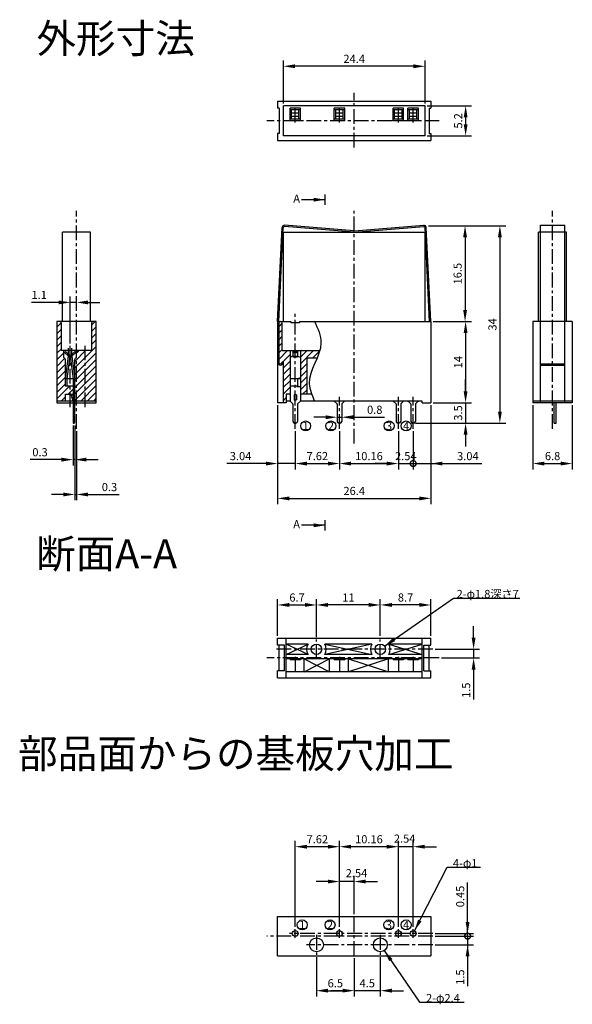
# Model space of a CAD drawing. Units: millimetres. Extents: x 438 to 533, y 174 to 343.
import ezdxf

# ---------------------------------------------------------------- set-up
doc = ezdxf.new("R2010")
doc.units = ezdxf.units.MM
doc.linetypes.add('CENTER', pattern=[50.8, 31.75, -6.35, 6.35, -6.35])
doc.layers.add('外形', color=7, linetype='Continuous')
doc.layers.add('寸法', color=7, linetype='Continuous')
doc.dimstyles.new('ISO-25', dxfattribs={"dimscale": 2, "dimtxt": 0.7, "dimasz": 1, "dimexe": 0.5, "dimexo": 0.2, "dimgap": 0.2, "dimtad": 1, "dimzin": 9, "dimdsep": 46, "dimtxsty": 'Standard', "dimcen": 2.5, "dimadec": 1, "dimazin": 1, "dimtfac": 1, "dimtmove": 0, "dimatfit": 3, "dimfxl": 1, "dimarcsym": 0})
pattern_1 = [(45, (19.5212, 0), (-0.561266, 0.561266), [])]

# ---------------------------------------------------------------- blocks, each defined once
blk = doc.blocks.new('*D0')
at = {"layer": 'Defpoints', "color": 0}
for p in [(493.2, 272.75), (503.36, 272.75), (503.36, 266.79)]:
    blk.add_point(p, dxfattribs=at)
at = {"layer": '寸法', "color": 0, "lineweight": -2}
for p, q in [((493.2, 272.35), (493.2, 265.79)), ((503.36, 272.35), (503.36, 265.79)), ((495.2, 266.79), (501.36, 266.79))]:
    blk.add_line(p, q, dxfattribs=at)
at = {"layer": '寸法', "color": 0}
for points in [[(495.2, 267.12), (495.2, 266.45), (493.2, 266.79)], [(501.36, 267.12), (501.36, 266.45), (503.36, 266.79)]]:
    blk.add_solid(points, dxfattribs=at)
at = {"layer": '寸法', "color": 0, "insert": (498.28, 267.89), "char_height": 1.4, "attachment_point": 5}
blk.add_mtext('10.16', dxfattribs=at)
blk = doc.blocks.new('*D1')
at = {"layer": 'Defpoints', "color": 0}
for p in [(503.36, 272.75), (505.9, 272.75), (505.9, 266.79)]:
    blk.add_point(p, dxfattribs=at)
at = {"layer": '寸法', "color": 0, "lineweight": -2}
for p, q in [((503.36, 272.35), (503.36, 265.79)), ((505.9, 272.35), (505.9, 265.79)), ((501.36, 266.79), (499.36, 266.79)), ((503.36, 266.79), (505.9, 266.79)), ((505.9, 266.79), (507.9, 266.79))]:
    blk.add_line(p, q, dxfattribs=at)
at = {"layer": '寸法', "color": 0}
blk.add_solid([(501.36, 267.12), (501.36, 266.45), (503.36, 266.79)], dxfattribs=at)
at = {"layer": '寸法', "color": 0, "insert": (504.63, 267.89), "char_height": 1.4, "attachment_point": 5}
blk.add_mtext('2.54', dxfattribs=at)
blk = doc.blocks.new('_None')
blk = doc.blocks.new('*D2')
at = {"layer": 'Defpoints', "color": 0}
for p in [(492.8, 275.17), (493.6, 275.17), (493.6, 274.77)]:
    blk.add_point(p, dxfattribs=at)
at = {"layer": '寸法', "color": 0, "lineweight": -2}
for p, q in [((490.8, 274.77), (488.8, 274.77)), ((492.8, 274.77), (493.6, 274.77)), ((495.6, 274.77), (500.97, 274.77))]:
    blk.add_line(p, q, dxfattribs=at)
at = {"layer": '寸法', "color": 0}
for points in [[(490.8, 275.1), (490.8, 274.43), (492.8, 274.77)], [(495.6, 275.1), (495.6, 274.43), (493.6, 274.77)]]:
    blk.add_solid(points, dxfattribs=at)
at = {"layer": '寸法', "color": 0, "insert": (499.28, 275.87), "char_height": 1.4, "attachment_point": 5}
blk.add_mtext('0.8', dxfattribs=at)
blk = doc.blocks.new('*D3')
at = {"layer": 'Defpoints', "color": 0}
for p in [(482.54, 277.25), (485.58, 272.75), (482.54, 266.79)]:
    blk.add_point(p, dxfattribs=at)
at = {"layer": '寸法', "color": 0, "lineweight": -2}
for p, q in [((482.54, 276.85), (482.54, 265.79)), ((485.58, 272.35), (485.58, 265.79)), ((480.54, 266.79), (473.77, 266.79)), ((485.58, 266.79), (482.54, 266.79)), ((487.58, 266.79), (489.58, 266.79))]:
    blk.add_line(p, q, dxfattribs=at)
at = {"layer": '寸法', "color": 0}
for points in [[(480.54, 267.12), (480.54, 266.45), (482.54, 266.79)], [(487.58, 267.12), (487.58, 266.45), (485.58, 266.79)]]:
    blk.add_solid(points, dxfattribs=at)
at = {"layer": '寸法', "color": 0, "insert": (476.16, 267.89), "char_height": 1.4, "attachment_point": 5}
blk.add_mtext('3.04', dxfattribs=at)
blk = doc.blocks.new('_DotSmall')
at = {"color": 0, "linetype": 'ByBlock', "const_width": 0.5}
blk.add_lwpolyline([(-0.0625, 0, 1), (0.0625, 0, 1)], format="xyb", close=True, dxfattribs=at)
blk = doc.blocks.new('*D4')
at = {"layer": 'Defpoints', "color": 0}
for p in [(508.94, 277.25), (505.9, 272.75), (508.94, 266.79)]:
    blk.add_point(p, dxfattribs=at)
at = {"layer": '寸法', "color": 0, "lineweight": -2}
for p, q in [((508.94, 276.85), (508.94, 265.79)), ((505.9, 272.35), (505.9, 265.79)), ((505.9, 266.79), (508.94, 266.79)), ((508.94, 266.79), (517.71, 266.79))]:
    blk.add_line(p, q, dxfattribs=at)
at = {"layer": '寸法', "color": 0, "lineweight": -2, "xscale": 2, "yscale": 2, "zscale": 2, "rotation": 180}
blk.add_blockref('_DotSmall', (505.9, 266.79), dxfattribs=at)
at = {"layer": '寸法', "color": 0, "insert": (515.32, 267.89), "char_height": 1.4, "attachment_point": 5}
blk.add_mtext('3.04', dxfattribs=at)
blk = doc.blocks.new('*D5')
at = {"layer": 'Defpoints', "color": 0}
for p in [(482.54, 277.25), (508.94, 277.25), (508.94, 260.79)]:
    blk.add_point(p, dxfattribs=at)
at = {"layer": '寸法', "color": 0, "lineweight": -2}
for p, q in [((482.54, 276.85), (482.54, 259.79)), ((508.94, 276.85), (508.94, 259.79)), ((484.54, 260.79), (506.94, 260.79))]:
    blk.add_line(p, q, dxfattribs=at)
at = {"layer": '寸法', "color": 0}
for points in [[(484.54, 261.12), (484.54, 260.45), (482.54, 260.79)], [(506.94, 261.12), (506.94, 260.45), (508.94, 260.79)]]:
    blk.add_solid(points, dxfattribs=at)
at = {"layer": '寸法', "color": 0, "insert": (495.74, 261.89), "char_height": 1.4, "attachment_point": 5}
blk.add_mtext('26.4', dxfattribs=at)
blk = doc.blocks.new('*D6')
at = {"layer": 'Defpoints', "color": 0}
for p in [(508.15, 307.75), (508.94, 291.25), (514.84, 291.25)]:
    blk.add_point(p, dxfattribs=at)
at = {"layer": '寸法', "color": 0, "lineweight": -2}
for p, q in [((508.55, 307.75), (515.84, 307.75)), ((514.84, 305.75), (514.84, 293.25)), ((509.34, 291.25), (515.84, 291.25))]:
    blk.add_line(p, q, dxfattribs=at)
at = {"layer": '寸法', "color": 0}
for points in [[(514.51, 305.75), (515.18, 305.75), (514.84, 307.75)], [(514.51, 293.25), (515.18, 293.25), (514.84, 291.25)]]:
    blk.add_solid(points, dxfattribs=at)
at = {"layer": '寸法', "color": 0, "insert": (513.74, 299.5), "char_height": 1.4, "attachment_point": 5, "rotation": 90}
blk.add_mtext('16.5', dxfattribs=at)
blk = doc.blocks.new('*D7')
at = {"layer": 'Defpoints', "color": 0}
for p in [(508.94, 277.25), (505.9, 273.75), (514.93, 273.75)]:
    blk.add_point(p, dxfattribs=at)
at = {"layer": '寸法', "color": 0, "lineweight": -2}
for p, q in [((514.93, 279.25), (514.93, 281.25)), ((509.34, 277.25), (515.93, 277.25)), ((514.93, 277.25), (514.93, 273.75)), ((506.3, 273.75), (515.93, 273.75)), ((514.93, 271.75), (514.93, 269.75))]:
    blk.add_line(p, q, dxfattribs=at)
at = {"layer": '寸法', "color": 0}
for points in [[(514.6, 279.25), (515.27, 279.25), (514.93, 277.25)], [(514.6, 271.75), (515.27, 271.75), (514.93, 273.75)]]:
    blk.add_solid(points, dxfattribs=at)
at = {"layer": '寸法', "color": 0, "insert": (513.83, 275.5), "char_height": 1.4, "attachment_point": 5, "rotation": 90}
blk.add_mtext('3.5', dxfattribs=at)
blk = doc.blocks.new('*D8')
at = {"layer": 'Defpoints', "color": 0}
for p in [(508.15, 307.75), (505.9, 273.75), (520.84, 273.75)]:
    blk.add_point(p, dxfattribs=at)
at = {"layer": '寸法', "color": 0, "lineweight": -2}
for p, q in [((508.55, 307.75), (521.84, 307.75)), ((520.84, 305.75), (520.84, 275.75)), ((506.3, 273.75), (521.84, 273.75))]:
    blk.add_line(p, q, dxfattribs=at)
at = {"layer": '寸法', "color": 0}
for points in [[(520.51, 305.75), (521.18, 305.75), (520.84, 307.75)], [(520.51, 275.75), (521.18, 275.75), (520.84, 273.75)]]:
    blk.add_solid(points, dxfattribs=at)
at = {"layer": '寸法', "color": 0, "insert": (519.74, 290.75), "char_height": 1.4, "attachment_point": 5, "rotation": 90}
blk.add_mtext('34', dxfattribs=at)
blk = doc.blocks.new('*D9')
at = {"layer": 'Defpoints', "color": 0}
for p in [(526.52, 277.25), (533.32, 277.25), (533.32, 266.79)]:
    blk.add_point(p, dxfattribs=at)
at = {"layer": '寸法', "color": 0, "lineweight": -2}
for p, q in [((526.52, 276.85), (526.52, 265.79)), ((533.32, 276.85), (533.32, 265.79)), ((528.52, 266.79), (531.32, 266.79))]:
    blk.add_line(p, q, dxfattribs=at)
at = {"layer": '寸法', "color": 0}
for points in [[(528.52, 267.12), (528.52, 266.45), (526.52, 266.79)], [(531.32, 267.12), (531.32, 266.45), (533.32, 266.79)]]:
    blk.add_solid(points, dxfattribs=at)
at = {"layer": '寸法', "color": 0, "insert": (529.92, 267.89), "char_height": 1.4, "attachment_point": 5}
blk.add_mtext('6.8', dxfattribs=at)
blk = doc.blocks.new('*D10')
at = {"layer": 'Defpoints', "color": 0}
for p in [(447.9, 294.55), (446.8, 287.08), (447.9, 287.08)]:
    blk.add_point(p, dxfattribs=at)
at = {"layer": '寸法', "color": 0, "lineweight": -2}
for p, q in [((446.8, 287.48), (446.8, 295.55)), ((444.8, 294.55), (440.13, 294.55)), ((447.9, 294.55), (446.8, 294.55)), ((449.9, 294.55), (451.9, 294.55))]:
    blk.add_line(p, q, dxfattribs=at)
at = {"layer": '寸法', "color": 0}
for points in [[(444.8, 294.88), (444.8, 294.21), (446.8, 294.55)], [(449.9, 294.88), (449.9, 294.21), (447.9, 294.55)]]:
    blk.add_solid(points, dxfattribs=at)
at = {"layer": '寸法', "color": 0, "insert": (441.46, 295.65), "char_height": 1.4, "attachment_point": 5}
blk.add_mtext('1.1', dxfattribs=at)
blk = doc.blocks.new('*D11')
at = {"layer": 'Defpoints', "color": 0}
for p in [(447.3, 273.75), (447.6, 273.75), (447.3, 267.46)]:
    blk.add_point(p, dxfattribs=at)
at = {"layer": '寸法', "color": 0, "lineweight": -2}
for p, q in [((447.3, 273.35), (447.3, 266.46)), ((447.6, 273.35), (447.6, 266.46)), ((445.3, 267.46), (439.93, 267.46)), ((447.6, 267.46), (447.3, 267.46)), ((449.6, 267.46), (451.6, 267.46))]:
    blk.add_line(p, q, dxfattribs=at)
at = {"layer": '寸法', "color": 0}
for points in [[(445.3, 267.8), (445.3, 267.13), (447.3, 267.46)], [(449.6, 267.8), (449.6, 267.13), (447.6, 267.46)]]:
    blk.add_solid(points, dxfattribs=at)
at = {"layer": '寸法', "color": 0, "insert": (441.61, 268.56), "char_height": 1.4, "attachment_point": 5}
blk.add_mtext('0.3', dxfattribs=at)
blk = doc.blocks.new('*D12')
at = {"layer": 'Defpoints', "color": 0}
for p in [(447.6, 273.75), (447.9, 272.75), (447.6, 261.46)]:
    blk.add_point(p, dxfattribs=at)
at = {"layer": '寸法', "color": 0, "lineweight": -2}
for p, q in [((447.6, 273.35), (447.6, 260.46)), ((447.9, 272.35), (447.9, 260.46)), ((445.6, 261.46), (443.6, 261.46)), ((447.6, 261.46), (447.9, 261.46)), ((449.9, 261.46), (455.26, 261.46))]:
    blk.add_line(p, q, dxfattribs=at)
at = {"layer": '寸法', "color": 0}
for points in [[(445.6, 261.8), (445.6, 261.13), (447.6, 261.46)], [(449.9, 261.8), (449.9, 261.13), (447.9, 261.46)]]:
    blk.add_solid(points, dxfattribs=at)
at = {"layer": '寸法', "color": 0, "insert": (453.58, 262.56), "char_height": 1.4, "attachment_point": 5}
blk.add_mtext('0.3', dxfattribs=at)
blk = doc.blocks.new('*D13')
at = {"layer": 'Defpoints', "color": 0}
for p in [(507.94, 328.42), (507.94, 323.22), (514.94, 323.22)]:
    blk.add_point(p, dxfattribs=at)
at = {"layer": '寸法', "color": 0, "lineweight": -2}
for p, q in [((508.34, 328.42), (515.94, 328.42)), ((514.94, 326.42), (514.94, 325.22)), ((508.34, 323.22), (515.94, 323.22))]:
    blk.add_line(p, q, dxfattribs=at)
at = {"layer": '寸法', "color": 0}
for points in [[(514.61, 326.42), (515.27, 326.42), (514.94, 328.42)], [(514.61, 325.22), (515.27, 325.22), (514.94, 323.22)]]:
    blk.add_solid(points, dxfattribs=at)
at = {"layer": '寸法', "color": 0, "insert": (513.84, 325.82), "char_height": 1.4, "attachment_point": 5, "rotation": 90}
blk.add_mtext('5.2', dxfattribs=at)
blk = doc.blocks.new('*D14')
at = {"layer": 'Defpoints', "color": 0}
for p in [(483.54, 335.22), (483.54, 328.42), (507.94, 328.42)]:
    blk.add_point(p, dxfattribs=at)
at = {"layer": '寸法', "color": 0, "lineweight": -2}
for p, q in [((483.54, 328.82), (483.54, 336.22)), ((507.94, 328.82), (507.94, 336.22)), ((505.94, 335.22), (485.54, 335.22))]:
    blk.add_line(p, q, dxfattribs=at)
at = {"layer": '寸法', "color": 0}
for points in [[(485.54, 335.55), (485.54, 334.89), (483.54, 335.22)], [(505.94, 335.55), (505.94, 334.89), (507.94, 335.22)]]:
    blk.add_solid(points, dxfattribs=at)
at = {"layer": '寸法', "color": 0, "insert": (495.74, 336.32), "char_height": 1.4, "attachment_point": 5}
blk.add_mtext('24.4', dxfattribs=at)
blk = doc.blocks.new('*D16')
at = {"layer": 'Defpoints', "color": 0}
for p in [(500.24, 242.43), (500.24, 236.7), (508.94, 236.7)]:
    blk.add_point(p, dxfattribs=at)
at = {"layer": '寸法', "color": 0, "lineweight": -2}
for p, q in [((500.24, 237.1), (500.24, 243.43)), ((508.94, 237.1), (508.94, 243.43)), ((506.94, 242.43), (502.24, 242.43))]:
    blk.add_line(p, q, dxfattribs=at)
at = {"layer": '寸法', "color": 0}
for points in [[(502.24, 242.77), (502.24, 242.1), (500.24, 242.43)], [(506.94, 242.77), (506.94, 242.1), (508.94, 242.43)]]:
    blk.add_solid(points, dxfattribs=at)
at = {"layer": '寸法', "color": 0, "insert": (504.59, 243.53), "char_height": 1.4, "attachment_point": 5}
blk.add_mtext('8.7', dxfattribs=at)
blk = doc.blocks.new('*D17')
at = {"layer": 'Defpoints', "color": 0}
for p in [(489.24, 242.43), (489.24, 236.7), (500.24, 236.7)]:
    blk.add_point(p, dxfattribs=at)
at = {"layer": '寸法', "color": 0, "lineweight": -2}
for p, q in [((489.24, 237.1), (489.24, 243.43)), ((500.24, 237.1), (500.24, 243.43)), ((498.24, 242.43), (491.24, 242.43))]:
    blk.add_line(p, q, dxfattribs=at)
at = {"layer": '寸法', "color": 0}
for points in [[(491.24, 242.77), (491.24, 242.1), (489.24, 242.43)], [(498.24, 242.77), (498.24, 242.1), (500.24, 242.43)]]:
    blk.add_solid(points, dxfattribs=at)
at = {"layer": '寸法', "color": 0, "insert": (494.74, 243.53), "char_height": 1.4, "attachment_point": 5}
blk.add_mtext('11', dxfattribs=at)
blk = doc.blocks.new('*D18')
at = {"layer": 'Defpoints', "color": 0}
for p in [(503.36, 200.79), (503.36, 186.59), (505.9, 186.59)]:
    blk.add_point(p, dxfattribs=at)
at = {"layer": '寸法', "color": 0, "lineweight": -2}
for p, q in [((501.36, 200.79), (499.36, 200.79)), ((503.36, 186.99), (503.36, 201.79)), ((505.9, 200.79), (503.36, 200.79)), ((505.9, 186.99), (505.9, 201.79)), ((507.9, 200.79), (509.9, 200.79))]:
    blk.add_line(p, q, dxfattribs=at)
at = {"layer": '寸法', "color": 0}
for points in [[(501.36, 201.12), (501.36, 200.46), (503.36, 200.79)], [(507.9, 201.12), (507.9, 200.46), (505.9, 200.79)]]:
    blk.add_solid(points, dxfattribs=at)
at = {"layer": '寸法', "color": 0, "insert": (504.43, 202), "char_height": 1.4, "attachment_point": 5}
blk.add_mtext('2.54', dxfattribs=at)
blk = doc.blocks.new('*D19')
at = {"layer": 'Defpoints', "color": 0}
for p in [(509.28, 185.84), (509.28, 185.39), (515.28, 185.84)]:
    blk.add_point(p, dxfattribs=at)
at = {"layer": '寸法', "color": 0, "lineweight": -2}
for p, q in [((515.28, 187.84), (515.28, 194.61)), ((509.68, 185.84), (516.28, 185.84)), ((509.68, 185.39), (516.28, 185.39)), ((515.28, 185.39), (515.28, 185.84)), ((515.28, 185.39), (515.28, 183.39))]:
    blk.add_line(p, q, dxfattribs=at)
at = {"layer": '寸法', "color": 0}
blk.add_solid([(514.94, 187.84), (515.61, 187.84), (515.28, 185.84)], dxfattribs=at)
at = {"layer": '寸法', "color": 0, "insert": (514.18, 192.22), "char_height": 1.4, "attachment_point": 5, "rotation": 90}
blk.add_mtext('0.45', dxfattribs=at)
blk = doc.blocks.new('*D20')
at = {"layer": 'Defpoints', "color": 0}
for p in [(493.2, 200.79), (493.2, 186.59), (503.36, 186.59)]:
    blk.add_point(p, dxfattribs=at)
at = {"layer": '寸法', "color": 0, "lineweight": -2}
for p, q in [((493.2, 186.99), (493.2, 201.79)), ((501.36, 200.79), (495.2, 200.79)), ((503.36, 186.99), (503.36, 201.79))]:
    blk.add_line(p, q, dxfattribs=at)
at = {"layer": '寸法', "color": 0}
for points in [[(495.2, 201.12), (495.2, 200.46), (493.2, 200.79)], [(501.36, 201.12), (501.36, 200.46), (503.36, 200.79)]]:
    blk.add_solid(points, dxfattribs=at)
at = {"layer": '寸法', "color": 0, "insert": (498.28, 201.89), "char_height": 1.4, "attachment_point": 5}
blk.add_mtext('10.16', dxfattribs=at)
blk = doc.blocks.new('*D21')
at = {"layer": 'Defpoints', "color": 0}
for p in [(485.58, 200.79), (485.58, 186.59), (493.2, 186.59)]:
    blk.add_point(p, dxfattribs=at)
at = {"layer": '寸法', "color": 0, "lineweight": -2}
for p, q in [((485.58, 186.99), (485.58, 201.79)), ((491.2, 200.79), (487.58, 200.79)), ((493.2, 186.99), (493.2, 201.79))]:
    blk.add_line(p, q, dxfattribs=at)
at = {"layer": '寸法', "color": 0}
for points in [[(487.58, 201.12), (487.58, 200.46), (485.58, 200.79)], [(491.2, 201.12), (491.2, 200.46), (493.2, 200.79)]]:
    blk.add_solid(points, dxfattribs=at)
at = {"layer": '寸法', "color": 0, "insert": (489.39, 201.89), "char_height": 1.4, "attachment_point": 5}
blk.add_mtext('7.62', dxfattribs=at)
blk = doc.blocks.new('*D22')
at = {"layer": 'Defpoints', "color": 0}
for p in [(493.2, 194.79), (495.74, 188.79), (493.2, 186.59)]:
    blk.add_point(p, dxfattribs=at)
at = {"layer": '寸法', "color": 0, "lineweight": -2}
for p, q in [((493.2, 186.99), (493.2, 195.79)), ((495.74, 189.19), (495.74, 195.79)), ((491.2, 194.79), (489.2, 194.79)), ((495.74, 194.79), (493.2, 194.79)), ((497.74, 194.79), (499.74, 194.79))]:
    blk.add_line(p, q, dxfattribs=at)
at = {"layer": '寸法', "color": 0}
for points in [[(491.2, 195.12), (491.2, 194.46), (493.2, 194.79)], [(497.74, 195.12), (497.74, 194.46), (495.74, 194.79)]]:
    blk.add_solid(points, dxfattribs=at)
at = {"layer": '寸法', "color": 0, "insert": (496.14, 196.05), "char_height": 1.4, "attachment_point": 5}
blk.add_mtext('2.54', dxfattribs=at)
blk = doc.blocks.new('*D23')
at = {"layer": 'Defpoints', "color": 0}
for p in [(495.74, 181.99), (500.24, 182.19), (495.74, 175.99)]:
    blk.add_point(p, dxfattribs=at)
at = {"layer": '寸法', "color": 0, "lineweight": -2}
for p, q in [((495.74, 181.59), (495.74, 174.99)), ((500.24, 181.79), (500.24, 174.99)), ((493.74, 175.99), (491.74, 175.99)), ((500.24, 175.99), (495.74, 175.99)), ((502.24, 175.99), (504.24, 175.99))]:
    blk.add_line(p, q, dxfattribs=at)
at = {"layer": '寸法', "color": 0}
for points in [[(493.74, 176.33), (493.74, 175.66), (495.74, 175.99)], [(502.24, 176.33), (502.24, 175.66), (500.24, 175.99)]]:
    blk.add_solid(points, dxfattribs=at)
at = {"layer": '寸法', "color": 0, "insert": (497.99, 177.09), "char_height": 1.4, "attachment_point": 5}
blk.add_mtext('4.5', dxfattribs=at)
blk = doc.blocks.new('*D24')
at = {"layer": 'Defpoints', "color": 0}
for p in [(508.94, 291.25), (508.94, 277.25), (514.93, 277.25)]:
    blk.add_point(p, dxfattribs=at)
at = {"layer": '寸法', "color": 0, "lineweight": -2}
for p, q in [((509.34, 291.25), (515.93, 291.25)), ((514.93, 289.25), (514.93, 279.25)), ((509.34, 277.25), (515.93, 277.25))]:
    blk.add_line(p, q, dxfattribs=at)
at = {"layer": '寸法', "color": 0}
for points in [[(514.6, 289.25), (515.27, 289.25), (514.93, 291.25)], [(514.6, 279.25), (515.27, 279.25), (514.93, 277.25)]]:
    blk.add_solid(points, dxfattribs=at)
at = {"layer": '寸法', "color": 0, "insert": (513.83, 284.25), "char_height": 1.4, "attachment_point": 5, "rotation": 90}
blk.add_mtext('14', dxfattribs=at)
blk = doc.blocks.new('*D25')
at = {"layer": 'Defpoints', "color": 0}
for p in [(485.58, 272.75), (493.2, 272.75), (493.2, 266.79)]:
    blk.add_point(p, dxfattribs=at)
at = {"layer": '寸法', "color": 0, "lineweight": -2}
for p, q in [((485.58, 272.35), (485.58, 265.79)), ((493.2, 272.35), (493.2, 265.79)), ((487.58, 266.79), (491.2, 266.79))]:
    blk.add_line(p, q, dxfattribs=at)
at = {"layer": '寸法', "color": 0}
for points in [[(487.58, 267.12), (487.58, 266.45), (485.58, 266.79)], [(491.2, 267.12), (491.2, 266.45), (493.2, 266.79)]]:
    blk.add_solid(points, dxfattribs=at)
at = {"layer": '寸法', "color": 0, "insert": (489.39, 267.89), "char_height": 1.4, "attachment_point": 5}
blk.add_mtext('7.62', dxfattribs=at)
blk = doc.blocks.new('*D28')
at = {"layer": 'Defpoints', "color": 0}
for p in [(489.24, 182.19), (495.74, 181.99), (495.74, 175.99)]:
    blk.add_point(p, dxfattribs=at)
at = {"layer": '寸法', "color": 0, "lineweight": -2}
for p, q in [((489.24, 181.79), (489.24, 174.99)), ((495.74, 181.59), (495.74, 174.99)), ((491.24, 175.99), (493.74, 175.99))]:
    blk.add_line(p, q, dxfattribs=at)
at = {"layer": '寸法', "color": 0}
for points in [[(491.24, 176.33), (491.24, 175.66), (489.24, 175.99)], [(493.74, 176.33), (493.74, 175.66), (495.74, 175.99)]]:
    blk.add_solid(points, dxfattribs=at)
at = {"layer": '寸法', "color": 0, "insert": (492.49, 177.09), "char_height": 1.4, "attachment_point": 5}
blk.add_mtext('6.5', dxfattribs=at)
blk = doc.blocks.new('*D29')
at = {"layer": 'Defpoints', "color": 0}
for p in [(509.28, 185.39), (509.28, 183.89), (515.28, 183.89)]:
    blk.add_point(p, dxfattribs=at)
at = {"layer": '寸法', "color": 0, "lineweight": -2}
for p, q in [((515.28, 185.39), (515.28, 187.39)), ((509.68, 185.39), (516.28, 185.39)), ((515.28, 185.39), (515.28, 183.89)), ((509.68, 183.89), (516.28, 183.89)), ((515.28, 181.89), (515.28, 176.76))]:
    blk.add_line(p, q, dxfattribs=at)
at = {"layer": '寸法', "color": 0}
blk.add_solid([(514.94, 181.89), (515.61, 181.89), (515.28, 183.89)], dxfattribs=at)
at = {"layer": '寸法', "color": 0, "lineweight": -2, "xscale": 2, "yscale": 2, "zscale": 2, "rotation": 270}
blk.add_blockref('_DotSmall', (515.28, 185.39), dxfattribs=at)
at = {"layer": '寸法', "color": 0, "insert": (514.18, 178.32), "char_height": 1.4, "attachment_point": 5, "rotation": 90}
blk.add_mtext('1.5', dxfattribs=at)
blk = doc.blocks.new('*D30')
at = {"layer": 'Defpoints', "color": 0}
for p in [(489.24, 242.43), (482.54, 236.7), (489.24, 236.5)]:
    blk.add_point(p, dxfattribs=at)
at = {"layer": '寸法', "color": 0, "lineweight": -2}
for p, q in [((482.54, 237.1), (482.54, 243.43)), ((489.24, 236.9), (489.24, 243.43)), ((484.54, 242.43), (487.24, 242.43))]:
    blk.add_line(p, q, dxfattribs=at)
at = {"layer": '寸法', "color": 0}
for points in [[(484.54, 242.77), (484.54, 242.1), (482.54, 242.43)], [(487.24, 242.77), (487.24, 242.1), (489.24, 242.43)]]:
    blk.add_solid(points, dxfattribs=at)
at = {"layer": '寸法', "color": 0, "insert": (485.89, 243.53), "char_height": 1.4, "attachment_point": 5}
blk.add_mtext('6.7', dxfattribs=at)
blk = doc.blocks.new('*D31')
at = {"layer": 'Defpoints', "color": 0}
for p in [(509.28, 234.8), (510.39, 233.3), (516.31, 233.3)]:
    blk.add_point(p, dxfattribs=at)
at = {"layer": '寸法', "color": 0, "lineweight": -2}
for p, q in [((516.31, 236.8), (516.31, 238.8)), ((509.68, 234.8), (517.31, 234.8)), ((516.31, 234.8), (516.31, 233.3)), ((510.79, 233.3), (517.31, 233.3)), ((516.31, 231.3), (516.31, 226.17))]:
    blk.add_line(p, q, dxfattribs=at)
at = {"layer": '寸法', "color": 0}
for points in [[(515.98, 236.8), (516.65, 236.8), (516.31, 234.8)], [(515.98, 231.3), (516.65, 231.3), (516.31, 233.3)]]:
    blk.add_solid(points, dxfattribs=at)
at = {"layer": '寸法', "color": 0, "insert": (515.21, 227.74), "char_height": 1.4, "attachment_point": 5, "rotation": 90}
blk.add_mtext('1.5', dxfattribs=at)

msp = doc.modelspace()

# ---------------------------------------------------------------- hatches: boundary and pattern name
at = {"layer": '寸法'}
h = msp.add_hatch(dxfattribs=at)
h.set_pattern_fill('ANSI31', color=5, scale=0.25, style=0)
h.set_pattern_definition([(45, (-1.7994, 0), (-0.561266, 0.561266), [])])
h.paths.add_polyline_path([(451.297, 291.247), (450.747, 291.247, 0.4142136), (450.497, 290.997), (450.497, 286.247), (449.397, 286.247), (449.397, 277.547), (451.297, 277.547)])
h.paths.add_polyline_path([(447.897, 277.547), (449.397, 277.547), (449.397, 286.247), (448.197, 286.247, 0.4142136), (447.897, 285.947), (447.897, 285.177)])
h.paths.add_polyline_path([(447.897, 285.177, -0.2679492), (447.747, 284.917, 0.2679492), (447.597, 284.657), (447.597, 277.647), (447.628, 277.547), (447.897, 277.547)])
h.paths.add_polyline_path([(445.997, 284.697, 0.2679492), (445.847, 284.957, -0.2679492), (445.697, 285.217), (445.697, 286.247), (445.297, 286.247), (445.297, 290.997, 0.4142136), (445.047, 291.247), (444.497, 291.247), (444.497, 277.547), (445.997, 277.547), (445.997, 278.727), (446.797, 278.727), (446.797, 280.122), (445.997, 280.122)])
h.paths.add_polyline_path([(446.797, 278.727), (447.297, 278.727), (447.297, 280.122), (446.797, 280.122)])
h = msp.add_hatch(dxfattribs=at)
h.set_pattern_fill('ANSI31', color=5, scale=0.25, style=0)
h.set_pattern_definition(pattern_1)
h.paths.add_polyline_path([(484.679, 286.147, 0.4142136), (484.579, 286.247), (483.339, 286.247), (483.339, 290.997, 0.4142136), (483.089, 291.247), (482.739, 291.247), (482.739, 284.247, 1), (483.339, 284.247), (483.539, 284.447), (483.539, 277.247), (484.039, 277.247), (484.039, 278.727), (484.679, 278.727)])
h = msp.add_hatch(dxfattribs=at)
h.set_pattern_fill('ANSI31', color=5, scale=0.25, style=0)
h.set_pattern_definition(pattern_1)
edge = h.paths.add_edge_path()
edge.add_arc((487.669, 284.947), 0.05, 90, 180, ccw=False)
edge.add_line((487.669, 284.997), (489.365, 284.997))
edge.add_spline(control_points=[(489.365, 284.997), (489.538, 285.414), (489.694, 285.831), (489.81, 286.247)], knot_values=[5.2130109, 5.2130109, 5.2130109, 5.2130109, 6.512647, 6.512647, 6.512647, 6.512647], degree=3, periodic=0)
edge.add_line((489.81, 286.247), (486.579, 286.247))
edge.add_arc((486.579, 286.147), 0.1, 90, 180)
edge.add_line((486.479, 286.147), (486.479, 278.727))
edge.add_line((486.479, 278.727), (487.619, 278.727))
edge.add_line((487.619, 278.727), (487.619, 284.947))

# ---------------------------------------------------------------- linework, layer by layer
at = {"layer": '外形'}
for p, q in [((482.539, 329.221), (508.939, 329.221)), ((482.539, 329.221), (482.539, 328.021)), ((508.939, 329.221), (508.939, 328.021)), ((482.839, 328.021), (482.539, 328.021)), ((482.839, 328.021), (482.839, 323.621)), ((483.539, 323.221), (483.539, 328.421)), ((507.939, 328.421), (483.539, 328.421)), ((484.679, 325.821), (484.679, 328.021)), ((486.479, 328.021), (484.679, 328.021)), ((486.479, 327.714), (484.679, 327.714)), ((484.929, 326.128), (484.929, 327.714)), ((486.229, 326.128), (486.229, 327.714)), ((486.479, 325.821), (486.479, 328.021)), ((492.299, 325.821), (492.299, 328.021)), ((494.099, 328.021), (492.299, 328.021)), ((494.099, 327.714), (492.299, 327.714)), ((492.549, 326.128), (492.549, 327.714)), ((493.849, 326.128), (493.849, 327.714)), ((494.099, 325.821), (494.099, 328.021)), ((502.459, 325.821), (502.459, 328.021)), ((504.259, 328.021), (502.459, 328.021)), ((504.259, 327.714), (502.459, 327.714)), ((502.709, 326.128), (502.709, 327.714)), ((504.009, 326.128), (504.009, 327.714)), ((504.259, 325.821), (504.259, 328.021)), ((504.999, 325.821), (504.999, 328.021)), ((506.799, 328.021), (504.999, 328.021)), ((506.799, 327.714), (504.999, 327.714)), ((505.249, 326.128), (505.249, 327.714)), ((506.549, 326.128), (506.549, 327.714)), ((506.799, 325.821), (506.799, 328.021)), ((507.939, 323.221), (507.939, 328.421)), ((508.639, 328.021), (508.639, 323.621)), ((508.639, 328.021), (508.939, 328.021)), ((486.479, 326.128), (484.679, 326.128)), ((486.479, 325.821), (484.679, 325.821)), ((484.929, 327.221), (486.229, 327.221)), ((484.929, 326.621), (486.229, 326.621)), ((494.099, 326.128), (492.299, 326.128)), ((494.099, 325.821), (492.299, 325.821)), ((492.549, 327.221), (493.849, 327.221)), ((492.549, 326.621), (493.849, 326.621)), ((504.259, 326.128), (502.459, 326.128)), ((504.259, 325.821), (502.459, 325.821)), ((502.709, 327.221), (504.009, 327.221)), ((502.709, 326.621), (504.009, 326.621)), ((506.799, 326.128), (504.999, 326.128)), ((506.799, 325.821), (504.999, 325.821)), ((505.249, 327.221), (506.549, 327.221)), ((505.249, 326.621), (506.549, 326.621)), ((482.839, 323.621), (482.539, 323.621)), ((482.539, 323.621), (482.539, 322.421)), ((482.539, 322.421), (508.939, 322.421)), ((507.939, 323.221), (483.539, 323.221)), ((508.639, 323.621), (508.939, 323.621)), ((508.939, 323.621), (508.939, 322.421)), ((490.757, 311.359), (490.757, 313.112)), ((482.54, 291.257), (483.325, 307.451)), ((482.739, 291.247), (483.525, 307.441)), ((495.731, 306.648), (483.741, 307.631)), ((495.748, 306.847), (483.757, 307.83)), ((495.731, 306.847), (507.722, 307.83)), ((495.748, 306.648), (507.738, 307.631)), ((508.739, 291.247), (507.954, 307.441)), ((508.939, 291.247), (508.153, 307.464)), ((527.82, 277.247), (527.82, 307.831)), ((527.82, 307.831), (532.02, 307.831)), ((532.02, 277.247), (532.02, 307.831)), ((450.297, 306.648), (445.497, 306.648)), ((483.539, 306.648), (507.939, 306.648)), ((483.539, 291.247), (483.539, 306.648)), ((507.939, 291.247), (507.939, 306.648)), ((527.52, 291.247), (527.52, 306.648)), ((532.32, 306.648), (527.52, 306.648)), ((532.32, 291.247), (532.32, 306.648)), ((482.539, 291.247), (482.539, 277.247)), ((482.539, 291.247), (484.829, 291.247)), ((482.739, 291.247), (482.739, 284.247)), ((483.339, 286.247), (483.339, 290.997)), ((484.829, 291.247), (484.829, 291.017)), ((486.329, 291.017), (484.829, 291.017)), ((486.329, 291.247), (486.329, 291.017)), ((486.329, 291.247), (508.939, 291.247)), ((508.939, 291.247), (508.939, 277.247)), ((526.52, 291.247), (526.52, 277.247)), ((533.32, 291.247), (526.52, 291.247)), ((533.32, 291.247), (533.32, 277.247)), ((483.339, 286.247), (484.579, 286.247)), ((484.679, 286.147), (484.679, 277.568)), ((485.179, 285.297), (484.679, 285.097)), ((484.779, 286.247), (486.379, 286.247)), ((485.179, 286.072), (485.979, 286.072)), ((485.179, 286.072), (485.179, 285.297)), ((485.179, 285.923), (485.979, 285.923)), ((485.179, 285.297), (485.979, 285.297)), ((485.179, 285.197), (485.979, 285.197)), ((485.979, 286.072), (485.979, 285.297)), ((485.979, 285.297), (486.479, 285.097)), ((486.479, 286.147), (486.479, 277.568)), ((486.579, 286.247), (489.81, 286.247)), ((487.619, 278.727), (487.619, 284.947)), ((487.669, 284.997), (489.365, 284.997)), ((483.339, 284.247), (483.539, 284.447)), ((483.539, 277.247), (483.539, 284.447)), ((527.82, 283.947), (532.02, 283.947)), ((527.82, 283.747), (532.02, 283.747)), ((486.479, 281.547), (485.979, 281.372)), ((485.979, 281.372), (484.679, 281.372)), ((485.979, 280.122), (484.679, 280.122)), ((485.879, 281.46), (486.579, 281.46)), ((485.879, 280.035), (486.579, 280.035)), ((485.979, 281.372), (485.979, 280.122)), ((486.479, 279.947), (485.979, 280.122)), ((484.039, 278.727), (484.039, 277.247)), ((484.679, 278.727), (484.039, 278.727)), ((485.779, 278.627), (485.379, 278.627)), ((485.379, 278.627), (485.379, 277.747)), ((485.779, 278.627), (485.779, 277.747)), ((488.42, 278.727), (486.479, 278.727)), ((484.039, 277.247), (482.539, 277.247)), ((484.684, 277.547), (484.039, 277.547)), ((484.694, 277.533), (485.165, 277.062)), ((485.179, 277.027), (485.179, 274.047)), ((485.379, 277.747), (485.579, 277.647)), ((485.779, 277.747), (485.579, 277.647)), ((485.979, 277.027), (485.979, 274.047)), ((486.465, 277.533), (485.994, 277.062)), ((507.439, 277.547), (486.475, 277.547)), ((492.314, 277.533), (492.785, 277.062)), ((492.799, 277.027), (492.799, 274.047)), ((493.599, 277.027), (493.599, 274.047)), ((494.085, 277.533), (493.614, 277.062)), ((502.474, 277.533), (502.945, 277.062)), ((502.959, 277.027), (502.959, 274.047)), ((503.759, 277.027), (503.759, 274.047)), ((504.245, 277.533), (503.774, 277.062)), ((505.014, 277.533), (505.485, 277.062)), ((505.499, 277.027), (505.499, 274.047)), ((506.299, 277.027), (506.299, 274.047)), ((506.785, 277.533), (506.314, 277.062)), ((507.439, 277.247), (507.439, 277.547)), ((507.439, 277.247), (508.939, 277.247)), ((533.32, 277.547), (526.52, 277.547)), ((533.32, 277.247), (526.52, 277.247)), ((530.22, 273.747), (530.22, 277.247)), ((530.52, 273.747), (530.52, 277.247)), ((485.679, 273.747), (485.479, 273.747)), ((493.299, 273.747), (493.099, 273.747)), ((503.459, 273.747), (503.259, 273.747)), ((505.999, 273.747), (505.799, 273.747)), ((530.22, 273.747), (530.52, 273.747)), ((490.757, 255.277), (490.757, 257.03)), ((482.539, 236.705), (508.939, 236.705)), ((482.539, 235.505), (482.539, 236.705)), ((484.039, 229.905), (484.039, 236.705)), ((507.439, 229.905), (507.439, 236.705)), ((508.939, 235.505), (508.939, 236.705)), ((483.739, 235.505), (482.539, 235.505)), ((482.839, 231.105), (482.839, 235.505)), ((483.739, 231.105), (483.739, 235.505)), ((487.797, 235.705), (484.039, 235.705)), ((487.797, 233.905), (484.039, 235.705)), ((484.039, 233.905), (487.797, 235.705)), ((498.797, 235.705), (490.682, 235.705)), ((490.682, 235.705), (498.797, 233.905)), ((498.797, 235.705), (490.682, 233.905)), ((507.439, 235.705), (501.682, 235.705)), ((501.682, 235.705), (507.439, 233.905)), ((501.682, 233.905), (507.439, 235.705)), ((507.739, 235.505), (508.939, 235.505)), ((507.739, 231.105), (507.739, 235.505)), ((508.639, 231.105), (508.639, 235.505)), ((487.797, 233.905), (484.039, 233.905)), ((507.439, 233.155), (484.039, 233.155)), ((484.679, 233.155), (484.679, 233.005)), ((486.479, 233.005), (484.679, 233.005)), ((486.479, 233.155), (486.479, 233.005)), ((487.119, 230.905), (487.119, 233.155)), ((487.119, 233.155), (491.471, 230.905)), ((487.119, 230.905), (491.471, 233.155)), ((498.797, 233.905), (490.682, 233.905)), ((491.471, 230.905), (491.471, 233.155)), ((492.299, 233.155), (492.299, 233.005)), ((494.099, 233.005), (492.299, 233.005)), ((494.099, 233.155), (494.099, 233.005)), ((494.739, 230.905), (494.739, 233.155)), ((494.739, 233.155), (501.631, 230.905)), ((501.631, 233.155), (494.739, 230.905)), ((501.631, 230.905), (501.631, 233.155)), ((507.439, 233.905), (501.682, 233.905)), ((502.459, 233.155), (502.459, 233.005)), ((504.259, 233.005), (502.459, 233.005)), ((504.259, 233.155), (504.259, 233.005)), ((504.999, 233.155), (504.999, 233.005)), ((506.799, 233.005), (504.999, 233.005)), ((506.799, 233.155), (506.799, 233.005)), ((482.539, 229.905), (482.539, 231.105)), ((483.739, 231.105), (482.539, 231.105)), ((507.439, 230.905), (484.039, 230.905)), ((507.739, 231.105), (508.939, 231.105)), ((508.939, 229.905), (508.939, 231.105)), ((482.539, 229.905), (508.939, 229.905)), ((482.539, 188.792), (508.939, 188.792)), ((482.539, 181.992), (482.539, 188.792)), ((508.939, 188.792), (508.939, 181.992)), ((482.539, 181.992), (508.939, 181.992))]:
    msp.add_line(p, q, dxfattribs=at)
at = {"layer": '外形', "color": 1, "linetype": 'CENTER', "ltscale": 0.08}
for p, q in [((495.739, 321.229), (495.739, 330.638)), ((485.579, 325.52), (485.579, 328.323)), ((493.199, 325.52), (493.199, 328.323)), ((503.359, 325.52), (503.359, 328.323)), ((505.899, 325.52), (505.899, 328.323)), ((510.391, 325.821), (480.691, 325.821)), ((447.897, 272.747), (447.897, 310.347)), ((495.739, 270.219), (495.739, 310.347)), ((529.92, 272.747), (529.92, 310.347)), ((485.579, 272.747), (485.579, 292.881)), ((449.397, 276.49), (449.397, 287.084)), ((493.199, 272.747), (493.199, 278.269)), ((503.359, 272.747), (503.359, 278.269)), ((505.899, 272.747), (505.899, 278.269)), ((489.239, 233.105), (489.239, 236.505)), ((500.239, 233.105), (500.239, 236.505)), ((509.277, 234.805), (482.25, 234.805)), ((510.391, 233.305), (480.691, 233.305)), ((485.579, 233.475), (485.579, 230.671)), ((493.199, 233.475), (493.199, 230.671)), ((503.359, 233.475), (503.359, 230.671)), ((505.899, 233.475), (505.899, 230.671)), ((495.739, 181.992), (495.739, 188.792)), ((485.579, 185.092), (485.579, 186.592)), ((493.199, 185.092), (493.199, 186.592)), ((505.899, 185.092), (505.899, 186.592)), ((509.277, 185.392), (480.691, 185.392)), ((509.277, 185.842), (484.579, 185.842)), ((489.239, 185.592), (489.239, 182.192)), ((500.239, 185.592), (500.239, 182.192)), ((509.277, 183.892), (487.539, 183.892))]:
    msp.add_line(p, q, dxfattribs=at)
at = {"layer": '外形', "color": 1, "ltscale": 0.08}
msp.add_line((503.359, 185.092), (503.359, 186.592), dxfattribs=at)
at = {"layer": '外形'}
for points in [[(445.497, 291.247), (445.497, 306.648)], [(450.297, 291.247), (450.297, 306.648)], [(446.484, 285.197), (446.784, 285.197)], [(446.497, 285.297), (447.097, 285.297)], [(446.809, 285.197), (447.109, 285.197)], [(445.997, 277.547), (445.997, 278.727), (447.297, 278.727)], [(447.314, 277.547), (447.004, 278.538), (447.004, 278.727)], [(447.628, 277.547), (447.259, 278.727)], [(451.297, 277.547), (444.497, 277.547)], [(447.583, 273.835), (447.297, 273.835)]]:
    msp.add_lwpolyline(points, dxfattribs=at)
for points in [[(444.497, 291.247), (444.497, 277.247), (451.297, 277.247), (451.297, 291.247)], [(445.997, 281.372), (446.497, 285.297), (445.837, 285.923), (446.004, 286.072), (446.797, 285.297), (447.59, 286.072), (447.756, 285.923), (447.097, 285.297), (447.597, 281.372)]]:
    msp.add_lwpolyline(points, close=True, dxfattribs=at)
for points in [[(450.747, 291.247, 0.4142136), (450.497, 290.997), (450.497, 286.247), (445.297, 286.247), (445.297, 290.997, 0.4142136), (445.047, 291.247)], [(447.297, 280.122), (445.997, 280.122), (445.997, 284.697, 0.2679492), (445.847, 284.957, -0.2679492), (445.697, 285.217), (445.697, 286.247)], [(446.297, 280.122), (446.297, 281.372), (446.797, 285.297), (447.297, 281.372), (447.297, 273.747), (447.447, 273.747, 0.4142136), (447.597, 273.897), (447.597, 284.657, -0.2679492), (447.747, 284.917, 0.2679492), (447.897, 285.177), (447.897, 285.947, -0.4142136), (448.197, 286.247)]]:
    msp.add_lwpolyline(points, format="xyb", dxfattribs=at)
at = {"layer": '外形', "color": 1, "linetype": 'CENTER', "ltscale": 0.08}
msp.add_lwpolyline([(446.797, 276.49), (446.797, 287.084)], dxfattribs=at)
at = {"layer": '外形'}
for centre, radius in [((487.376, 273.269), 0.858), ((491.723, 273.269), 0.858), ((501.751, 273.269), 0.858), ((504.684, 273.269), 0.858), ((489.239, 234.805), 0.9), ((500.239, 234.805), 0.9), ((486.781, 187.317), 0.858), ((491.581, 187.317), 0.858), ((501.713, 187.317), 0.858), ((504.684, 187.317), 0.858), ((485.579, 185.842), 0.5), ((489.239, 183.892), 1.2), ((493.199, 185.842), 0.5), ((500.239, 183.892), 1.2), ((503.359, 185.842), 0.5), ((505.899, 185.842), 0.5)]:
    msp.add_circle(centre, radius, dxfattribs=at)
for centre, radius, start, end in [((483.724, 307.431), 0.4, 85.3141, 177.2242), ((483.724, 307.431), 0.2, 85.3141, 177.2242), ((507.754, 307.431), 0.4, 4.7385, 94.6859), ((507.754, 307.431), 0.2, 2.7758, 94.6859), ((483.089, 290.997), 0.25, 0, 90), ((484.579, 286.147), 0.1, 0, 90), ((484.779, 286.147), 0.1, 90, 180), ((486.379, 286.147), 0.1, 0, 90), ((486.579, 286.147), 0.1, 90, 180), ((487.669, 284.947), 0.05, 90, 180), ((483.039, 284.247), 0.5, 180, 0), ((483.039, 284.247), 0.3, 180, 0), ((484.729, 277.568), 0.05, 180, 225), ((485.129, 277.027), 0.05, 0, 45), ((486.029, 277.027), 0.05, 135, 180), ((486.429, 277.568), 0.05, 315, 0), ((492.349, 277.568), 0.05, 204.4698, 225), ((492.749, 277.027), 0.05, 0, 45), ((493.649, 277.027), 0.05, 135, 180), ((494.049, 277.568), 0.05, 315, 335.5302), ((502.509, 277.568), 0.05, 204.4698, 225), ((502.909, 277.027), 0.05, 0, 45), ((503.809, 277.027), 0.05, 135, 180), ((504.209, 277.568), 0.05, 315, 335.5302), ((505.049, 277.568), 0.05, 204.4698, 225), ((505.449, 277.027), 0.05, 0, 45), ((506.349, 277.027), 0.05, 135, 180), ((506.749, 277.568), 0.05, 315, 335.5302), ((485.479, 274.047), 0.3, 180, 270), ((485.679, 274.047), 0.3, 270, 0), ((493.099, 274.047), 0.3, 180, 270), ((493.299, 274.047), 0.3, 270, 360), ((503.259, 274.047), 0.3, 180, 270), ((503.459, 274.047), 0.3, 270, 360), ((505.799, 274.047), 0.3, 180, 270), ((505.999, 274.047), 0.3, 270, 0), ((489.239, 234.805), 1.7, 148.03428, 211.96572), ((489.239, 234.805), 1.7, 328.03428, 31.96572), ((500.239, 234.805), 1.7, 148.03428, 211.96572), ((500.239, 234.805), 1.7, 328.03428, 31.96572)]:
    msp.add_arc(centre, radius, start, end, dxfattribs=at)
at = {"layer": '寸法', "color": 5}
for p, q in [((446.497, 285.297), (446.497, 286.674)), ((447.097, 285.297), (447.097, 286.657))]:
    msp.add_line(p, q, dxfattribs=at)
msp.add_open_spline([(488.921, 291.247), (489.477, 290.021), (491.088, 286.462), (486.996, 281.867), (488.476, 278.546), (488.921, 277.547)], degree=3, knots=[0, 0, 0, 0, 3.8421839, 11.1478891, 14.2872851, 14.2872851, 14.2872851, 14.2872851], dxfattribs=at)

# ---------------------------------------------------------------- texts
at = {"layer": '外形', "attachment_point": 5}
for s, insert, char_height, width in [('{\\fMS UI Gothic|b0|i0|c128|p17;外形寸法}', (454.642, 340.007), 5, 32.68418), ('{\\fＭＳ ゴシック|b0|i0|c128|p49;1}', (487.376, 273.269), 1.4, 0.5), ('{\\fＭＳ ゴシック|b0|i0|c128|p49;2}', (491.723, 273.269), 1.4, 0.5), ('{\\fＭＳ ゴシック|b0|i0|c128|p49;3}', (501.751, 273.269), 1.4, 0.5), ('{\\fＭＳ ゴシック|b0|i0|c128|p49;4}', (504.684, 273.269), 1.4, 0.5), ('{\\fMS UI Gothic|b0|i0|c128|p17;断面A-A}', (453.071, 251.256), 5, 29.26236), ('{\\fMS UI Gothic|b0|i0|c128|p17;部品面からの基板穴加工}', (475.336, 216.827), 5, 75.19952), ('{\\fＭＳ ゴシック|b0|i0|c128|p49;1}', (486.781, 187.317), 1.4, 0.5), ('{\\fＭＳ ゴシック|b0|i0|c128|p49;2}', (491.581, 187.317), 1.4, 0.5), ('{\\fＭＳ ゴシック|b0|i0|c128|p49;3}', (501.713, 187.317), 1.4, 0.5), ('{\\fＭＳ ゴシック|b0|i0|c128|p49;4}', (504.684, 187.317), 1.4, 0.5)]:
    msp.add_mtext(s, dxfattribs=dict(at, insert=insert, char_height=char_height, width=width))
at = {"layer": '外形', "char_height": 1.4, "attachment_point": 5}
for insert in [(485.823, 312.24), (485.823, 256.158)]:
    msp.add_mtext('A', dxfattribs=dict(at, insert=insert))
at = {"layer": '寸法', "color": 5, "char_height": 1.4, "attachment_point": 8}
for s, insert in [('{\\fMS UI Gothic|b0|i0|c128|p17;2-φ1.8深さ7}', (518.732, 243.622)), ('{\\fMS UI Gothic|b0|i0|c128|p17;4-φ1}', (514.864, 197.254)), ('{\\fMS UI Gothic|b0|i0|c128|p17;2-φ2.4}', (511.034, 174.024))]:
    msp.add_mtext(s, dxfattribs=dict(at, insert=insert))

# ---------------------------------------------------------------- dimensions: what is measured, and where the dimension line sits
at = {"layer": '寸法', "color": 5}
for base, p1, p2, picture, middle in [((483.539, 335.221), (507.939, 328.421), (483.539, 328.421), '*D14', (495.739, 336.321)), ((508.939, 260.787), (482.539, 277.247), (508.939, 277.247), '*D5', (495.739, 261.887)), ((533.32, 266.787), (526.52, 277.247), (533.32, 277.247), '*D9', (529.92, 267.887)), ((493.199, 266.787), (485.579, 272.747), (493.199, 272.747), '*D25', (489.389, 267.887)), ((503.359, 266.787), (493.199, 272.747), (503.359, 272.747), '*D0', (498.279, 267.887)), ((489.239, 242.432), (482.539, 236.705), (489.239, 236.505), '*D30', (485.889, 243.532)), ((489.239, 242.432), (500.239, 236.705), (489.239, 236.705), '*D17', (494.739, 243.532)), ((500.239, 242.432), (508.939, 236.705), (500.239, 236.705), '*D16', (504.589, 243.532)), ((485.579, 200.792), (493.199, 186.592), (485.579, 186.592), '*D21', (489.389, 201.892)), ((493.199, 200.792), (503.359, 186.592), (493.199, 186.592), '*D20', (498.279, 201.892)), ((495.739, 175.993), (489.239, 182.192), (495.739, 181.992), '*D28', (492.489, 177.093)), ((495.739, 175.993), (500.239, 182.192), (495.739, 181.992), '*D23', (497.989, 177.093))]:
    dim = msp.add_linear_dim(base=base, p1=p1, p2=p2, dimstyle='ISO-25', dxfattribs=at)
    dim.commit()
    dim.dimension.update_dxf_attribs({"geometry": picture, "text_midpoint": middle})
for base, p1, p2, picture, middle in [((514.939, 323.221), (507.939, 328.421), (507.939, 323.221), '*D13', (513.839, 325.821)), ((520.842, 273.747), (508.153, 307.747), (505.899, 273.747), '*D8', (519.742, 290.747)), ((514.842, 291.247), (508.153, 307.747), (508.939, 291.247), '*D6', (513.742, 299.497)), ((514.935, 277.247), (508.939, 291.247), (508.939, 277.247), '*D24', (513.835, 284.247)), ((516.312, 233.305), (509.277, 234.805), (510.391, 233.305), '*D31', (515.212, 227.738))]:
    dim = msp.add_linear_dim(base=base, p1=p1, p2=p2, angle=90, dimstyle='ISO-25', dxfattribs=at)
    dim.commit()
    dim.dimension.update_dxf_attribs({"geometry": picture, "text_midpoint": middle})
for base, p1, p2, override, picture, middle in [((447.897, 294.547), (446.797, 287.084), (447.897, 287.084), {"dimse1": 0, "dimse2": 1, "dimsd1": 0, "dimtix": 1}, '*D10', (441.463, 294.547)), ((493.599, 274.767), (492.799, 275.174), (493.599, 275.174), {"dimse1": 1, "dimse2": 1}, '*D2', (499.283, 274.767)), ((505.899, 266.787), (503.359, 272.747), (505.899, 272.747), {"dimblk2": 'None', "dimsah": 1}, '*D1', (504.629, 266.787)), ((503.359, 200.792), (505.899, 186.592), (503.359, 186.592), {"dimtmove": 2}, '*D18', (504.428, 202.003)), ((493.199, 194.792), (495.739, 188.792), (493.199, 186.592), {"dimexe": 0.5, "dimtmove": 2}, '*D22', (496.142, 196.053))]:
    dim = msp.add_linear_dim(base=base, p1=p1, p2=p2, dimstyle='ISO-25', override=override, dxfattribs=at)
    dim.commit()
    dim.dimension.update_dxf_attribs({"geometry": picture, "text_midpoint": middle, "dimtype": 160})
for base, p1, p2, angle, picture, middle in [((514.935, 273.747), (508.939, 277.247), (505.899, 273.747), 90, '*D7', (514.935, 275.497)), ((447.297, 267.464), (447.597, 273.747), (447.297, 273.747), 180, '*D11', (441.613, 267.464)), ((447.597, 261.464), (447.897, 272.747), (447.597, 273.747), 180, '*D12', (453.58, 261.464))]:
    dim = msp.add_linear_dim(base=base, p1=p1, p2=p2, angle=angle, dimstyle='ISO-25', dxfattribs=at)
    dim.commit()
    dim.dimension.update_dxf_attribs({"geometry": picture, "text_midpoint": middle, "dimtype": 160})
dim = msp.add_linear_dim(base=(482.539, 266.787), p1=(485.579, 272.747), p2=(482.539, 277.247), dimstyle='ISO-25', dxfattribs=at)
dim.commit()
dim.dimension.update_dxf_attribs({"geometry": '*D3', "text_midpoint": (476.156, 266.787), "dimtype": 160})
dim = msp.add_linear_dim(base=(508.939, 266.787), p1=(505.899, 272.747), p2=(508.939, 277.247), angle=180, dimstyle='ISO-25', override={"dimblk1": 'DotSmall', "dimblk2": 'None', "dimsah": 1}, dxfattribs=at)
dim.commit()
dim.dimension.update_dxf_attribs({"geometry": '*D4', "text_midpoint": (515.323, 266.787), "dimtype": 160})
for base, p2, angle, override, picture, middle in [((515.275, 185.842), (509.277, 185.842), 270, {"dimblk1": 'None', "dimsah": 1}, '*D19', (514.175, 192.225)), ((515.275, 183.892), (509.277, 183.892), 90, {"dimblk1": 'DotSmall', "dimsah": 1}, '*D29', (514.175, 178.325))]:
    dim = msp.add_linear_dim(base=base, p1=(509.277, 185.392), p2=p2, angle=angle, dimstyle='ISO-25', override=override, dxfattribs=at)
    dim.commit()
    dim.dimension.update_dxf_attribs({"geometry": picture, "text_midpoint": middle})

# ---------------------------------------------------------------- leaders
at = {"layer": '外形'}
for points in [[(490.757, 312.236), (486.644, 312.236)], [(490.757, 256.154), (486.644, 256.154)]]:
    msp.add_leader(points, dimstyle='ISO-25', dxfattribs=at)
at = {"layer": '寸法', "color": 5}
msp.add_leader([(508.939, 266.787), (517.706, 266.787)], dimstyle='ISO-25', dxfattribs=at)
for points in [[(500.977, 235.321), (512.849, 243.622), (524.298, 243.622)], [(506.128, 186.287), (511.755, 197.254), (517.494, 197.254)], [(500.918, 182.902), (507, 174.024), (514.7, 174.024)]]:
    msp.add_leader(points, dimstyle='ISO-25', override={"dimgap": 0.2, "dimtad": 0}, dxfattribs=at)

doc.saveas('drawing.dxf')
